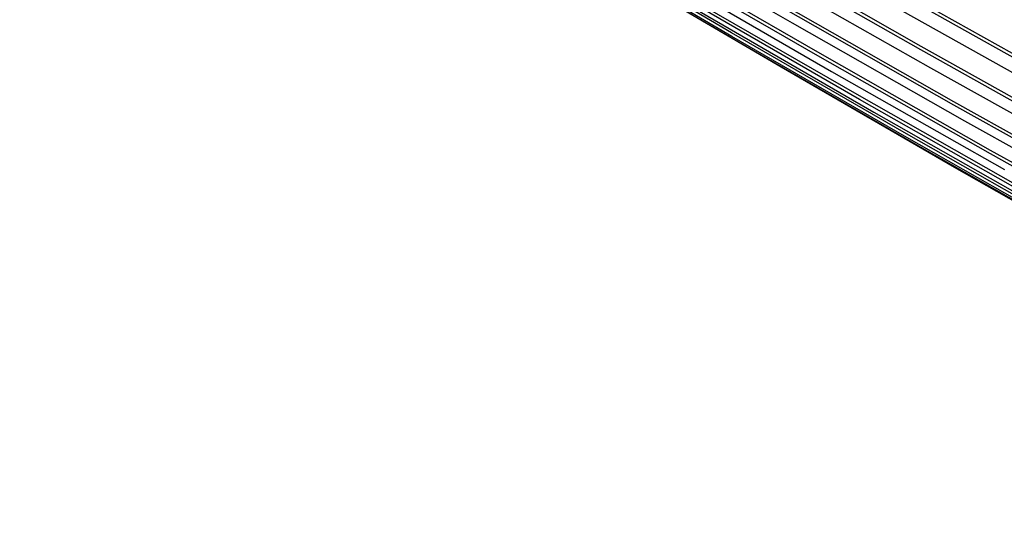
# Model space of a CAD drawing. Units: millimetres. Extents: x -47 to 42, y -73 to 73.
# Drawn here: x -39 to -2, y -69 to -50 of the extents above; entities that cross this region are included whole.
import ezdxf

# ---------------------------------------------------------------- set-up
doc = ezdxf.new("R2010")
doc.units = ezdxf.units.MM
doc.header["$LTSCALE"] = 16.335
doc.layers.get('0').update_dxf_attribs({"linetype": 'CONTINUOUS'})
doc.layers.add('ASSI', color=7, linetype='CONTINUOUS')
doc.layers.add('RACCORDO', color=7, linetype='CONTINUOUS')

msp = doc.modelspace()

# ---------------------------------------------------------------- linework, layer by layer
at = {"color": 7, "linetype": 'CONTINUOUS'}
for p, q in [((-16.413, -46.757), (-10.06, -50.426)), ((-11.307, -48.464), (-4.934, -52.084)), ((-14.972, -48.543), (-8.603, -52.22)), ((-5.99, -49.977), (0.407, -53.555)), ((-10.06, -50.426), (-3.674, -54.051)), ((-4.934, -52.084), (1.472, -55.664)), ((-8.603, -52.22), (-2.203, -55.854)), ((-3.674, -54.051), (2.742, -57.635))]:
    msp.add_line(p, q, dxfattribs=at)
for points in [[(-38.677, -34.836), (-32.407, -38.707), (-26.108, -42.532), (-19.78, -46.311), (-13.422, -50.045), (-7.035, -53.733), (-0.62, -57.374), (5.824, -60.969)], [(-37.08, -36.048), (-30.785, -39.936), (-24.461, -43.777), (-18.11, -47.57), (-11.732, -51.316), (-5.326, -55.015), (1.106, -58.665), (7.565, -62.268), (14.05, -65.823)]]:
    msp.add_lwpolyline(points, dxfattribs=at)
at = {"layer": 'ASSI', "color": 7, "linetype": 'CONTINUOUS'}
for p, q in [((-16.413, -46.757), (-10.06, -50.426)), ((-11.307, -48.464), (-4.934, -52.084)), ((-14.972, -48.543), (-8.603, -52.22)), ((-5.99, -49.977), (0.407, -53.555)), ((-10.06, -50.426), (-3.674, -54.051)), ((-4.934, -52.084), (1.472, -55.664)), ((-8.603, -52.22), (-2.203, -55.854)), ((-3.674, -54.051), (2.742, -57.635))]:
    msp.add_line(p, q, dxfattribs=at)
at = {"layer": 'ASSI', "color": 253, "linetype": 'CONTINUOUS'}
for p, q in [((-5.283, -51.293), (-11.653, -47.673)), ((-9.113, -51.513), (-15.476, -47.839)), ((-9.111, -51.644), (-15.475, -47.969)), ((-5.294, -51.424), (-11.664, -47.803)), ((0.088, -52.805), (-6.307, -49.225)), ((0.102, -52.681), (-6.293, -49.101)), ((-4.077, -53.473), (-10.459, -49.847)), ((-4.075, -53.347), (-10.457, -49.722)), ((1.111, -55.005), (-5.294, -51.424)), ((1.121, -54.874), (-5.283, -51.293)), ((-2.717, -55.145), (-9.113, -51.513)), ((-2.715, -55.276), (-9.111, -51.644)), ((2.338, -57.057), (-4.077, -53.473)), ((2.34, -56.932), (-4.075, -53.347)), ((3.71, -58.734), (-2.717, -55.145)), ((3.712, -58.865), (-2.715, -55.276))]:
    msp.add_line(p, q, dxfattribs=at)
at = {"layer": 'ASSI', "color": 7, "linetype": 'CONTINUOUS'}
for points in [[(-38.677, -34.836), (-32.407, -38.707), (-26.108, -42.532), (-19.78, -46.311), (-13.422, -50.045), (-7.035, -53.733), (-0.62, -57.374), (5.824, -60.969)], [(-37.08, -36.048), (-30.785, -39.936), (-24.461, -43.777), (-18.11, -47.57), (-11.732, -51.316), (-5.326, -55.015), (1.106, -58.665), (7.565, -62.268), (14.05, -65.823)], [(19.848, -69.024), (15.369, -66.605), (8.869, -63.043), (2.396, -59.432), (-4.051, -55.774), (-10.47, -52.067), (-16.863, -48.312), (-17.846, -47.725)]]:
    msp.add_lwpolyline(points, dxfattribs=at)
at = {"layer": 'ASSI', "color": 253, "linetype": 'CONTINUOUS'}
for points in [[(19.97, -68.796), (13.458, -65.288), (6.974, -61.733), (0.518, -58.131), (-5.91, -54.483), (-12.309, -50.788), (-18.679, -47.047), (-25.02, -43.26), (-31.331, -39.427)], [(19.984, -68.937), (13.471, -65.428), (6.986, -61.873), (0.529, -58.271), (-5.899, -54.622), (-12.298, -50.927), (-18.668, -47.186), (-25.009, -43.399), (-31.321, -39.566)], [(5.289, -60.498), (-1.152, -56.903), (-7.564, -53.263), (-13.945, -49.579), (-20.295, -45.85)], [(5.282, -60.362), (-1.159, -56.768), (-7.57, -53.128), (-13.951, -49.444)]]:
    msp.add_lwpolyline(points, dxfattribs=at)
at = {"layer": 'RACCORDO', "color": 253, "linetype": 'CONTINUOUS'}
for p, q in [((-5.283, -51.293), (-11.653, -47.673)), ((-9.113, -51.513), (-15.476, -47.839)), ((-9.111, -51.644), (-15.475, -47.969)), ((-5.294, -51.424), (-11.664, -47.803)), ((0.088, -52.805), (-6.307, -49.225)), ((0.102, -52.681), (-6.293, -49.101)), ((-4.077, -53.473), (-10.459, -49.847)), ((-4.075, -53.347), (-10.457, -49.722)), ((1.111, -55.005), (-5.294, -51.424)), ((1.121, -54.874), (-5.283, -51.293)), ((-2.717, -55.145), (-9.113, -51.513)), ((-2.715, -55.276), (-9.111, -51.644)), ((2.338, -57.057), (-4.077, -53.473)), ((2.34, -56.932), (-4.075, -53.347)), ((3.71, -58.734), (-2.717, -55.145)), ((3.712, -58.865), (-2.715, -55.276))]:
    msp.add_line(p, q, dxfattribs=at)
for points in [[(19.97, -68.796), (13.458, -65.288), (6.974, -61.733), (0.518, -58.131), (-5.91, -54.483), (-12.309, -50.788), (-18.679, -47.047), (-25.02, -43.26), (-31.331, -39.427)], [(19.984, -68.937), (13.471, -65.428), (6.986, -61.873), (0.529, -58.271), (-5.899, -54.622), (-12.298, -50.927), (-18.668, -47.186), (-25.009, -43.399), (-31.321, -39.566)], [(5.289, -60.498), (-1.152, -56.903), (-7.564, -53.263), (-13.945, -49.579), (-20.295, -45.85)], [(5.282, -60.362), (-1.159, -56.768), (-7.57, -53.128), (-13.951, -49.444)]]:
    msp.add_lwpolyline(points, dxfattribs=at)
at = {"layer": 'RACCORDO', "color": 7, "linetype": 'CONTINUOUS'}
msp.add_lwpolyline([(19.848, -69.024), (15.369, -66.605), (8.869, -63.043), (2.396, -59.432), (-4.051, -55.774), (-10.47, -52.067), (-16.863, -48.312), (-17.846, -47.725)], dxfattribs=at)

doc.saveas('drawing.dxf')
